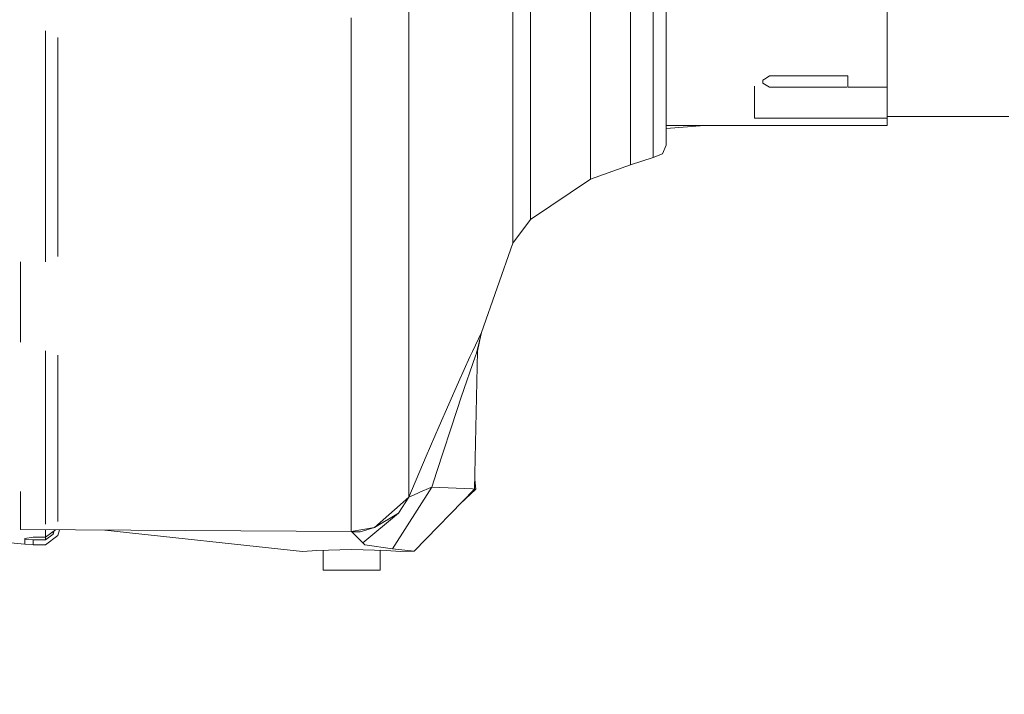
# Model space of a CAD drawing. Units: millimetres. Extents: x 755 to 8656, y -278 to 3601.
# Drawn here: x 4428 to 4664, y 604 to 765 of the extents above; entities that cross this region are included whole.
import ezdxf

# ---------------------------------------------------------------- set-up
doc = ezdxf.new("R2010")
doc.units = ezdxf.units.MM
doc.layers.add('1', color=7, linetype='Continuous', true_color=0xffffff)
doc.styles.add('blockfont', font='simplex.shx')
doc.dimstyles.get("Standard").update_dxf_attribs({"dimtxt": 0.18, "dimasz": 0.18, "dimexe": 0.18, "dimexo": 0.0625, "dimgap": 0.09, "dimtad": 0, "dimtih": 1, "dimtoh": 1, "dimdec": 4, "dimzin": 0, "dimdsep": 46, "dimtxsty": 'Standard', "dimcen": 0.09, "dimadec": 0, "dimazin": 0, "dimtfac": 1, "dimtdec": 4, "dimtofl": 0, "dimtmove": 0, "dimatfit": 3, "dimfxl": 1, "dimtolj": 1, "dimtzin": 0, "dimarcsym": 0})

# ---------------------------------------------------------------- blocks, each defined once
blk = doc.blocks.new('_U10')
at = {"layer": '1', "color": 18, "lineweight": 35}
for p, q in [((974.846274, 1197.49653), (974.846274, -240.037087)), ((8425.999552, 1012.762573), (8425.999552, -240.037087)), ((974.846274, -238.037087), (4619.704163, -238.037087)), ((8425.999552, -238.037087), (4781.141663, -238.037087))]:
    blk.add_line(p, q, dxfattribs=at)
at = {"layer": '1', "color": 18, "lineweight": 70}
for points in [[(974.846274, -238.037087), (1024.846224, -224.639628), (1024.846323, -251.434547)], [(8425.999552, -238.037087), (8375.999601, -251.434547), (8375.999503, -224.639628)]]:
    blk.add_solid(points, dxfattribs=at)
at = {"layer": '1', "color": 18, "linetype": 'Continuous', "lineweight": 13, "insert": (4623.854163, -276.932921), "char_height": 50, "attachment_point": 7, "line_spacing_factor": 0.903614, "style": 'blockfont'}
blk.add_mtext('\\W1.1836;OAL', dxfattribs=at)

msp = doc.modelspace()

# ---------------------------------------------------------------- linework, layer by layer
at = {"layer": '1', "color": 18, "linetype": 'Continuous', "lineweight": 13}
for p, q in [((4635.775089, 761.198846), (4635.775089, 804.960576)), ((4550.330162, 759.412256), (4550.330162, 778.9655)), ((4546.0639, 778.022256), (4546.0639, 736.346927)), ((4574.305058, 774.634746), (4574.305058, 749.276188)), ((4579.745293, 747.746137), (4579.745293, 774.204579)), ((4582.835197, 775.069562), (4582.835197, 749.954906)), ((4564.662933, 764.93111), (4564.662933, 773.677197)), ((4521.105766, 767.341045), (4521.105766, 728.298214)), ((4507.29084, 765.795019), (4507.29084, 724.226144)), ((4564.662933, 764.93111), (4564.662933, 738.344935)), ((4434.078693, 746.877816), (4434.078693, 762.654421)), ((4437.044621, 747.52548), (4437.044511, 761.097695)), ((4635.775089, 749.163893), (4635.775089, 761.198846)), ((4550.330162, 740.008679), (4550.330162, 759.412256)), ((4605.985165, 750.829664), (4606.780052, 751.354662)), ((4605.985165, 750.150707), (4605.985165, 750.829664)), ((4607.575417, 751.879719), (4606.780052, 751.354662)), ((4607.575417, 751.879719), (4626.375198, 751.879719)), ((4626.375198, 751.879719), (4626.375198, 749.163893)), ((4574.305058, 741.229382), (4574.305058, 749.276188)), ((4582.835197, 749.639836), (4582.835197, 749.954906)), ((4582.835197, 735.453156), (4582.835197, 749.639836)), ((4603.962421, 741.756883), (4603.962421, 749.388506)), ((4607.575417, 749.163893), (4605.985165, 750.150707)), ((4626.096249, 749.163893), (4607.575417, 749.163893)), ((4626.375198, 749.163893), (4635.775089, 749.163893)), ((4635.762215, 741.756883), (4635.762215, 749.163893)), ((4635.775089, 748.373953), (4635.762215, 748.373953)), ((4635.775089, 748.373953), (4635.775089, 746.854153)), ((4434.078693, 707.341102), (4434.078693, 746.877816)), ((4437.044621, 734.336165), (4437.044621, 747.52548)), ((4579.745293, 747.746137), (4579.745293, 732.468453)), ((4635.775089, 746.854153), (4635.762215, 746.854153)), ((4635.775089, 740.012375), (4635.775089, 746.854153)), ((4574.305058, 741.229382), (4574.305058, 730.601874)), ((4635.762215, 741.756883), (4603.962421, 741.756883)), ((4635.775089, 742.168068), (4664.962292, 742.169765)), ((4550.330162, 740.008679), (4550.330162, 717.461613)), ((4635.775089, 740.012375), (4582.835197, 740.012375)), ((4582.835197, 739.3078), (4592.014555, 740.012375)), ((4546.0639, 736.070481), (4546.0639, 736.346927)), ((4564.662933, 732.724693), (4564.662933, 738.344935)), ((4437.044621, 708.566096), (4437.044621, 734.336165)), ((4546.0639, 711.790112), (4546.0639, 736.070481)), ((4582.835197, 735.2927), (4581.930161, 733.176139)), ((4582.835197, 735.453156), (4582.835197, 735.296217)), ((4582.835197, 735.2927), (4582.835197, 735.296217)), ((4564.662933, 727.104452), (4564.662933, 732.724693)), ((4574.305058, 730.601874), (4579.745293, 732.299414)), ((4579.745293, 732.299414), (4581.930161, 733.176139)), ((4579.745293, 732.299414), (4579.745293, 732.468453)), ((4564.662933, 727.104452), (4574.305058, 730.601874)), ((4521.105766, 695.127216), (4521.105766, 728.298214)), ((4550.330162, 717.461613), (4564.662933, 727.104452)), ((4507.29084, 688.085166), (4507.29084, 724.226144)), ((4546.0639, 711.790112), (4550.330162, 717.461613)), ((4546.0639, 711.790112), (4538.529396, 690.347639)), ((4428.095341, 707.341102), (4428.095341, 688.085166)), ((4521.105766, 694.353548), (4521.105766, 695.127216)), ((4521.105766, 668.256548), (4521.105766, 694.353548)), ((4538.529396, 690.347639), (4536.426544, 685.857204)), ((4538.529396, 690.347639), (4537.378788, 685.407308)), ((4538.39113, 689.753968), (4537.568092, 685.936597)), ((4507.29084, 660.299626), (4507.29084, 688.085166)), ((4434.078693, 685.985922), (4434.078693, 674.724308)), ((4437.044621, 684.945334), (4437.044621, 676.425663)), ((4535.797119, 684.513357), (4533.080101, 678.441015)), ((4537.151814, 684.772757), (4533.722878, 674.847272)), ((4535.797119, 684.513357), (4536.426544, 685.857204)), ((4537.568092, 685.936597), (4536.881924, 652.848986)), ((4537.378788, 685.407308), (4537.151814, 684.772757)), ((4537.409306, 685.493019), (4537.378788, 685.407308)), ((4537.568092, 685.936597), (4537.409306, 685.493019)), ((4528.374195, 667.922464), (4533.080101, 678.441015)), ((4437.044621, 674.168554), (4437.044621, 676.425663)), ((4434.078693, 652.96891), (4434.078693, 674.724308)), ((4437.044621, 654.987898), (4437.044621, 674.168554)), ((4532.707691, 671.908882), (4533.722878, 674.847272)), ((4527.853012, 657.076207), (4532.707691, 671.908882)), ((4521.105766, 652.782765), (4521.105766, 668.256548)), ((4528.374195, 667.922464), (4525.292397, 660.707977)), ((4507.29084, 660.299626), (4507.29084, 643.359032)), ((4525.292397, 660.707977), (4521.105766, 650.90647)), ((4526.623249, 653.318134), (4527.853012, 657.076207)), ((4437.044621, 654.987898), (4437.044621, 645.061619)), ((4536.930011, 655.167773), (4537.208557, 652.831104)), ((4428.095341, 643.120316), (4428.095341, 652.285675)), ((4434.078693, 652.96891), (4434.078693, 644.418241)), ((4517.213821, 638.474312), (4526.623249, 653.318134)), ((4523.117065, 651.763466), (4521.104813, 650.890079)), ((4521.105766, 652.782765), (4521.105766, 650.90647)), ((4522.442818, 637.954322), (4536.881924, 652.848986)), ((4523.117065, 651.763466), (4523.812771, 652.065423)), ((4523.812771, 652.065423), (4526.384354, 653.181759)), ((4526.384354, 653.181759), (4526.623249, 653.318134)), ((4526.623249, 653.318134), (4536.377907, 652.876642)), ((4533.457995, 649.317031), (4537.208557, 652.831104)), ((4536.881924, 652.848986), (4536.377907, 652.876642)), ((4536.568034, 652.525192), (4536.890507, 652.848509)), ((4536.890507, 652.848509), (4536.881924, 652.848986)), ((4536.88332, 652.916313), (4536.890507, 652.848509)), ((4536.883331, 652.916846), (4536.890507, 652.848509)), ((4537.208557, 652.831104), (4536.890507, 652.848509)), ((4521.105766, 650.90647), (4512.941837, 643.588808)), ((4521.104813, 650.890079), (4518.661976, 647.070852)), ((4521.105766, 650.90647), (4521.104813, 650.890079)), ((4510.118484, 639.943925), (4518.661976, 647.070852)), ((4512.941837, 643.588808), (4518.661976, 647.070852)), ((4428.095341, 643.120316), (4507.29084, 642.659691)), ((4434.078693, 643.085515), (4434.078693, 641.317096)), ((4434.078693, 641.317096), (4436.435863, 643.071805)), ((4435.902119, 642.029253), (4434.078693, 640.671638)), ((4436.145645, 642.855762), (4435.902119, 642.029253)), ((4435.902119, 642.029253), (4435.902119, 642.674478)), ((4437.044621, 641.696957), (4437.447825, 643.065919)), ((4448.25611, 643.003055), (4495.675087, 637.895373)), ((4512.941837, 643.588808), (4507.29084, 642.659691)), ((4507.29084, 643.359032), (4507.29084, 642.659691)), ((4507.29084, 642.659691), (4507.512093, 642.616358)), ((4507.512093, 642.616358), (4509.465218, 642.612723)), ((4510.118484, 639.943925), (4507.512093, 642.616358)), ((4512.941837, 643.588808), (4509.465218, 642.612723)), ((4423.12336, 640.219477), (4429.086685, 639.647928)), ((4431.08654, 641.317096), (4429.086685, 640.988496)), ((4429.086685, 640.988496), (4429.086685, 640.219477)), ((4429.086685, 640.829828), (4431.08654, 640.671638)), ((4429.086685, 640.219477), (4429.086685, 639.647928)), ((4429.086685, 639.647928), (4431.08654, 639.489082)), ((4431.08654, 641.317096), (4434.078693, 641.317096)), ((4431.08654, 640.671638), (4434.078693, 640.671638)), ((4431.08654, 639.489082), (4431.08654, 640.671638)), ((4434.078693, 639.489082), (4437.044621, 641.696957)), ((4434.078693, 640.671638), (4434.078693, 641.317096)), ((4510.615826, 639.433947), (4510.118484, 639.943925)), ((4434.078693, 639.489082), (4431.08654, 639.489082)), ((4499.114037, 638.120499), (4495.675087, 637.895373)), ((4507.425308, 638.346222), (4499.114037, 638.120499)), ((4500.582695, 633.360413), (4500.582695, 638.160386)), ((4515.737057, 638.120499), (4507.425308, 638.346222)), ((4517.213821, 638.474312), (4510.615826, 639.433947)), ((4514.267921, 638.160397), (4514.267921, 633.360413)), ((4514.267921, 638.160386), (4515.73658, 638.120499)), ((4515.73658, 638.120499), (4519.175053, 637.895373)), ((4519.175053, 637.895373), (4515.737057, 638.120499)), ((4522.442818, 637.954322), (4517.213821, 638.474312)), ((4519.175053, 637.895373), (4522.442818, 637.954322)), ((4500.582695, 633.360413), (4511.37352, 633.360413)), ((4514.267921, 633.360413), (4511.37352, 633.360413))]:
    msp.add_line(p, q, dxfattribs=at)

# ---------------------------------------------------------------- dimensions: what is measured, and where the dimension line sits
dim = msp.add_linear_dim(base=(8425.999552, -238.037087), p1=(974.846274, 1197.49653), p2=(8425.999552, 1012.762573), text='\\C18;OAL', dimstyle='Standard', override={"dimtxt": 50, "dimasz": 50, "dimexe": 2, "dimexo": 0, "dimgap": 1.5, "dimtih": 1, "dimtoh": 1, "dimdec": 1, "dimlfac": 0.03937, "dimzin": 8, "dimdsep": 44, "dimlunit": 2, "dimpost": '', "dimtxsty": 'blockfont', "dimsah": 1, "dimse1": 0, "dimse2": 0, "dimsd1": 0, "dimsd2": 0, "dimclrd": 18, "dimclre": 18, "dimclrt": 18, "dimtol": 0, "dimtm": -0.1, "dimtfac": 1, "dimtdec": 2, "dimtofl": 1, "dimtmove": 0, "dimtzin": 8, "dimlwd": 35, "dimlwe": 35}, dxfattribs=at)
dim.commit()
dim.dimension.update_dxf_attribs({"geometry": '_U10', "text_midpoint": (4700.422913, -238.037087), "dimtype": 160})

doc.saveas('drawing.dxf')
